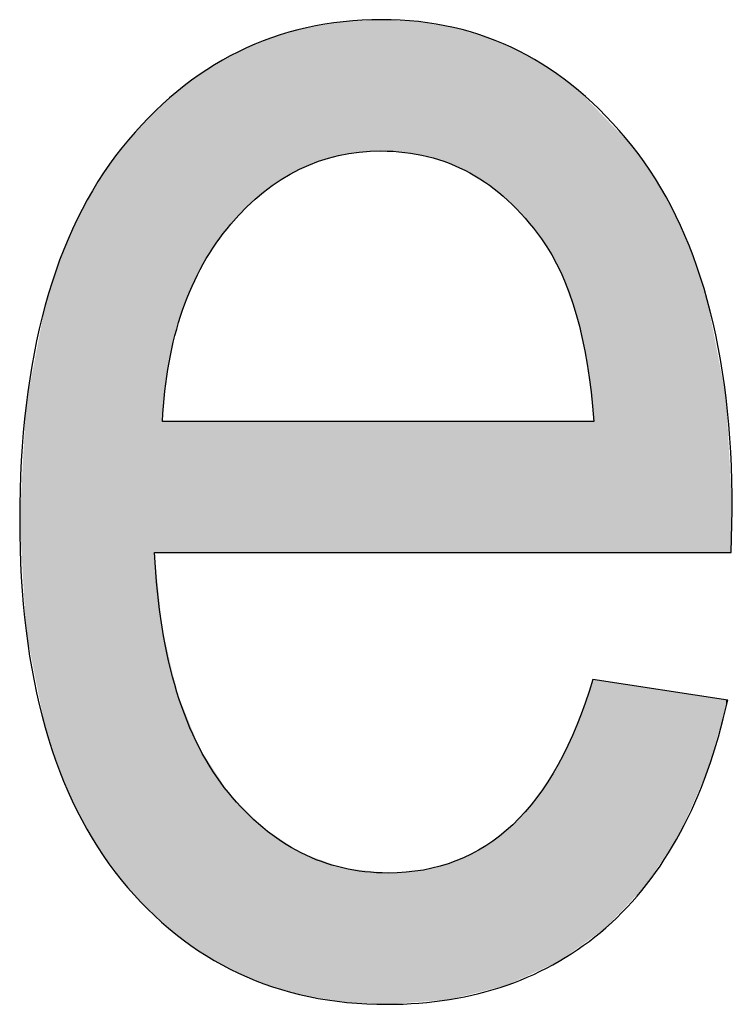
# Model space of a CAD drawing. Extents: x 3.92 to 7.92, y 3.58 to 5.96.
# Drawn here: x 7.19 to 7.22, y 3.85 to 3.89 of the extents above; entities that cross this region are included whole.
import ezdxf

# ---------------------------------------------------------------- set-up
doc = ezdxf.new("R2010")
doc.units = 0
doc.layers.add('LAYER_1', color=7, linetype='CONTINUOUS')

# ---------------------------------------------------------------- blocks, each defined once
blk = doc.blocks.new('*U28')
at = {"layer": 'LAYER_1', "color": 7}
for points in [[(7.199333, 3.886639), (7.198959, 3.89176), (7.199333, 3.891821)], [(7.200096, 3.886858), (7.199333, 3.891821), (7.200096, 3.891946)], [(7.200259, 3.886885), (7.200096, 3.891946), (7.200259, 3.891972)], [(7.200279, 3.886888), (7.200259, 3.891972), (7.200279, 3.891975)], [(7.200416, 3.886911), (7.200279, 3.891975), (7.200416, 3.891983)], [(7.200891, 3.886989), (7.200416, 3.891983), (7.200891, 3.892007)], [(7.201719, 3.887033), (7.200891, 3.892007), (7.201719, 3.89205)], [(7.201746, 3.887032), (7.201719, 3.89205), (7.201746, 3.892052)], [(7.201719, 3.887033), (7.201719, 3.89205), (7.201746, 3.887032)], [(7.201746, 3.887032), (7.201746, 3.892052), (7.20195, 3.88702)], [(7.20195, 3.88702), (7.20195, 3.892041), (7.20199, 3.887018)], [(7.20199, 3.887018), (7.20199, 3.892039), (7.20263, 3.886981)], [(7.20263, 3.886981), (7.20263, 3.892005), (7.20315, 3.886887)], [(7.20315, 3.886887), (7.20315, 3.891977), (7.203341, 3.886853)], [(7.203341, 3.886853), (7.203341, 3.891945), (7.203499, 3.886824)], [(7.203499, 3.886824), (7.203499, 3.891918), (7.204328, 3.886563)], [(7.197901, 3.88594), (7.197577, 3.891375), (7.197901, 3.891467)], [(7.198601, 3.886333), (7.197901, 3.891467), (7.198601, 3.891668)], [(7.198664, 3.886359), (7.198601, 3.891668), (7.198664, 3.891685)], [(7.198877, 3.886448), (7.198664, 3.891685), (7.198877, 3.891746)], [(7.198959, 3.886483), (7.198877, 3.891746), (7.198959, 3.89176)], [(7.204328, 3.886563), (7.204328, 3.891779), (7.204343, 3.886556)], [(7.204343, 3.886556), (7.204343, 3.891777), (7.204494, 3.886485)], [(7.204494, 3.886485), (7.204494, 3.891751), (7.204585, 3.886443)], [(7.204585, 3.886443), (7.204585, 3.891725), (7.205115, 3.886196)], [(7.205115, 3.886196), (7.205115, 3.891569), (7.205722, 3.885811)], [(7.197207, 3.885438), (7.196592, 3.890965), (7.197207, 3.891224)], [(7.197231, 3.88546), (7.197207, 3.891224), (7.197231, 3.891234)], [(7.19754, 3.885681), (7.197231, 3.891234), (7.19754, 3.891364)], [(7.197577, 3.885707), (7.19754, 3.891364), (7.197577, 3.891375)], [(7.205722, 3.885811), (7.205722, 3.891392), (7.205777, 3.885777)], [(7.205777, 3.885777), (7.205777, 3.891376), (7.205861, 3.885723)], [(7.205861, 3.885723), (7.205861, 3.89134), (7.206536, 3.88517)], [(7.196268, 3.884546), (7.195982, 3.890666), (7.196268, 3.890829)], [(7.19627, 3.884548), (7.196268, 3.890829), (7.19627, 3.89083)], [(7.196592, 3.884893), (7.19627, 3.89083), (7.196592, 3.890965)], [(7.206536, 3.88517), (7.206536, 3.891049), (7.206566, 3.885145)], [(7.206566, 3.885145), (7.206566, 3.891037), (7.206753, 3.884952)], [(7.206753, 3.884952), (7.206753, 3.890956), (7.207, 3.884696)], [(7.207, 3.884696), (7.207, 3.89085), (7.207229, 3.884461)], [(7.207229, 3.884461), (7.207229, 3.890717), (7.207678, 3.883889)], [(7.19542, 3.883507), (7.195061, 3.890141), (7.19542, 3.890346)], [(7.195887, 3.884115), (7.19542, 3.890346), (7.195887, 3.890612)], [(7.195982, 3.884239), (7.195887, 3.890612), (7.195982, 3.890666)], [(7.207678, 3.883889), (7.207678, 3.890456), (7.20785, 3.88367)], [(7.20785, 3.88367), (7.20785, 3.890356), (7.208165, 3.883183)], [(7.194926, 3.882716), (7.194765, 3.889924), (7.194926, 3.890042)], [(7.195039, 3.882896), (7.194926, 3.890042), (7.195039, 3.890125)], [(7.195061, 3.882931), (7.195039, 3.890125), (7.195061, 3.890141)], [(7.208165, 3.883183), (7.208165, 3.890173), (7.208246, 3.883058)], [(7.208246, 3.883058), (7.208246, 3.890112), (7.208496, 3.882573)], [(7.194499, 3.881864), (7.194139, 3.889463), (7.194499, 3.889728)], [(7.194765, 3.882394), (7.194499, 3.889728), (7.194765, 3.889924)], [(7.208496, 3.882573), (7.208496, 3.889925), (7.208528, 3.882512)], [(7.208528, 3.882512), (7.208528, 3.889901), (7.2086, 3.882372)], [(7.2086, 3.882372), (7.2086, 3.889847), (7.209184, 3.880779)], [(7.193845, 3.879979), (7.193619, 3.889025), (7.193845, 3.889234)], [(7.193882, 3.880099), (7.193845, 3.889234), (7.193882, 3.889267)], [(7.193917, 3.880215), (7.193882, 3.889267), (7.193917, 3.889299)], [(7.193922, 3.880233), (7.193917, 3.889299), (7.193922, 3.889303)], [(7.194139, 3.880952), (7.193922, 3.889303), (7.194139, 3.889463)], [(7.209184, 3.880779), (7.209184, 3.88941), (7.209209, 3.880665)], [(7.209209, 3.880665), (7.209209, 3.889391), (7.209271, 3.880387)], [(7.209271, 3.880387), (7.209271, 3.889345), (7.209603, 3.878888)], [(7.193458, 3.877853), (7.193364, 3.888791), (7.193458, 3.888877)], [(7.193619, 3.878946), (7.193458, 3.888877), (7.193619, 3.889025)], [(7.209603, 3.878888), (7.209603, 3.889002), (7.209816, 3.877048)], [(7.193066, 3.85782), (7.192836, 3.888304), (7.193066, 3.888516)], [(7.193356, 3.87168), (7.193066, 3.888516), (7.193356, 3.888783)], [(7.193364, 3.87168), (7.193356, 3.888783), (7.193364, 3.888791)], [(7.209816, 3.877048), (7.209816, 3.888781), (7.209857, 3.876698)], [(7.192799, 3.858058), (7.191818, 3.887155), (7.192799, 3.888263)], [(7.192836, 3.858026), (7.192799, 3.888263), (7.192836, 3.888304)], [(7.192799, 3.858058), (7.192799, 3.888263), (7.192836, 3.858026)], [(7.192836, 3.858026), (7.192836, 3.888304), (7.193066, 3.85782)], [(7.191791, 3.859174), (7.190902, 3.88586), (7.191791, 3.887117)], [(7.191818, 3.859144), (7.191791, 3.887117), (7.191818, 3.887155)], [(7.191791, 3.859174), (7.191791, 3.887117), (7.191818, 3.859144)], [(7.191818, 3.859144), (7.191818, 3.887155), (7.192799, 3.858058)], [(7.190884, 3.86043), (7.190109, 3.884427), (7.190884, 3.885827)], [(7.190902, 3.860405), (7.190884, 3.885827), (7.190902, 3.88586)], [(7.190884, 3.86043), (7.190884, 3.885827), (7.190902, 3.860405)], [(7.190902, 3.860405), (7.190902, 3.88586), (7.191791, 3.859174)], [(7.190097, 3.861819), (7.189438, 3.882855), (7.190097, 3.8844)], [(7.190109, 3.861799), (7.190097, 3.8844), (7.190109, 3.884427)], [(7.190097, 3.861819), (7.190097, 3.8844), (7.190109, 3.861799)], [(7.190109, 3.861799), (7.190109, 3.884427), (7.190884, 3.86043)], [(7.189431, 3.86334), (7.188888, 3.881145), (7.189431, 3.882834)], [(7.189438, 3.863325), (7.189431, 3.882834), (7.189438, 3.882855)], [(7.189431, 3.86334), (7.189431, 3.882834), (7.189438, 3.863325)], [(7.189438, 3.863325), (7.189438, 3.882855), (7.190097, 3.861819)], [(7.188885, 3.864993), (7.188156, 3.877312), (7.188885, 3.881127)], [(7.188888, 3.864983), (7.188885, 3.881127), (7.188888, 3.881145)], [(7.188885, 3.864993), (7.188885, 3.881127), (7.188888, 3.864983)], [(7.188888, 3.864983), (7.188888, 3.881145), (7.189431, 3.86334)], [(7.188155, 3.868696), (7.187912, 3.872927), (7.188155, 3.877304)], [(7.188156, 3.868693), (7.188155, 3.877304), (7.188156, 3.877312)], [(7.188155, 3.868696), (7.188155, 3.877304), (7.188156, 3.868693)], [(7.188156, 3.868693), (7.188156, 3.877312), (7.188885, 3.864993)], [(7.193066, 3.85782), (7.193066, 3.87168), (7.193356, 3.857561)], [(7.193356, 3.857561), (7.193356, 3.868826), (7.193364, 3.857554)], [(7.193364, 3.857554), (7.193364, 3.86879), (7.193458, 3.85747)], [(7.193458, 3.85747), (7.193458, 3.868378), (7.193619, 3.857326)], [(7.193619, 3.857326), (7.193619, 3.867675), (7.193845, 3.857124)], [(7.193845, 3.857124), (7.193845, 3.866682), (7.193882, 3.857091)], [(7.209816, 3.856984), (7.209603, 3.866213), (7.209816, 3.866824)], [(7.193882, 3.857091), (7.193882, 3.866524), (7.193917, 3.857067)], [(7.193917, 3.857067), (7.193917, 3.866371), (7.193922, 3.857063)], [(7.193922, 3.857063), (7.193922, 3.866347), (7.194139, 3.856909)], [(7.209603, 3.856831), (7.209271, 3.865264), (7.209603, 3.866213)], [(7.214908, 3.865817), (7.214198, 3.866155), (7.214908, 3.866047)], [(7.194139, 3.856909), (7.194139, 3.865806), (7.194499, 3.856655)], [(7.209209, 3.856549), (7.209184, 3.865036), (7.209209, 3.865089)], [(7.209271, 3.856593), (7.209209, 3.865089), (7.209271, 3.865264)], [(7.194499, 3.856655), (7.194499, 3.864907), (7.194765, 3.856466)], [(7.209184, 3.856531), (7.2086, 3.863805), (7.209184, 3.865036)], [(7.194765, 3.856466), (7.194765, 3.864243), (7.194926, 3.856352)], [(7.194926, 3.856352), (7.194926, 3.863994), (7.195039, 3.856273)], [(7.195039, 3.856273), (7.195039, 3.863821), (7.195061, 3.856261)], [(7.195061, 3.856261), (7.195061, 3.863787), (7.19542, 3.856065)], [(7.208496, 3.856047), (7.208246, 3.863197), (7.208496, 3.863586)], [(7.208528, 3.856061), (7.208496, 3.863586), (7.208528, 3.863653)], [(7.2086, 3.856113), (7.208528, 3.863653), (7.2086, 3.863805)], [(7.19542, 3.856065), (7.19542, 3.863231), (7.195887, 3.855812)], [(7.208165, 3.855894), (7.20785, 3.862583), (7.208165, 3.863072)], [(7.208246, 3.855932), (7.208165, 3.863072), (7.208246, 3.863197)], [(7.195887, 3.855812), (7.195887, 3.862511), (7.195982, 3.85576)], [(7.20785, 3.85575), (7.207678, 3.862315), (7.20785, 3.862583)], [(7.195982, 3.85576), (7.195982, 3.862414), (7.196268, 3.855604)], [(7.196268, 3.855604), (7.196268, 3.862122), (7.19627, 3.855604)], [(7.19627, 3.855604), (7.19627, 3.86212), (7.196592, 3.855475)], [(7.207678, 3.85567), (7.207229, 3.861811), (7.207678, 3.862315)], [(7.196592, 3.855475), (7.196592, 3.861792), (7.197207, 3.85523)], [(7.207229, 3.855464), (7.207, 3.861555), (7.207229, 3.861811)], [(7.207, 3.855359), (7.206753, 3.861276), (7.207, 3.861555)], [(7.197207, 3.85523), (7.197207, 3.861166), (7.197231, 3.855221)], [(7.197231, 3.855221), (7.197231, 3.861149), (7.19754, 3.855097)], [(7.19754, 3.855097), (7.19754, 3.860945), (7.197577, 3.855083)], [(7.206536, 3.855146), (7.205861, 3.860578), (7.206536, 3.861106)], [(7.206566, 3.85516), (7.206536, 3.861106), (7.206566, 3.86113)], [(7.206753, 3.855245), (7.206566, 3.86113), (7.206753, 3.861276)], [(7.197577, 3.855083), (7.197577, 3.860921), (7.197901, 3.854996)], [(7.197901, 3.854996), (7.197901, 3.860707), (7.198601, 3.854807)], [(7.205861, 3.854977), (7.205777, 3.860512), (7.205861, 3.860578)], [(7.198601, 3.854807), (7.198601, 3.860245), (7.198664, 3.85479)], [(7.198664, 3.85479), (7.198664, 3.860203), (7.198877, 3.854733)], [(7.205722, 3.854942), (7.205115, 3.860161), (7.205722, 3.860469)], [(7.205777, 3.854956), (7.205722, 3.860469), (7.205777, 3.860512)], [(7.198877, 3.854733), (7.198877, 3.860126), (7.198959, 3.854711)], [(7.198959, 3.854711), (7.198959, 3.860096), (7.199333, 3.854654)], [(7.199333, 3.854654), (7.199333, 3.859961), (7.200096, 3.854537)], [(7.204328, 3.854595), (7.203499, 3.859591), (7.204328, 3.859821)], [(7.204343, 3.854596), (7.204328, 3.859821), (7.204343, 3.859825)], [(7.204494, 3.854634), (7.204343, 3.859825), (7.204494, 3.859867)], [(7.204585, 3.854657), (7.204494, 3.859867), (7.204585, 3.859893)], [(7.205115, 3.85479), (7.204585, 3.859893), (7.205115, 3.860161)], [(7.200096, 3.854537), (7.200096, 3.859684), (7.200259, 3.854512)], [(7.200259, 3.854512), (7.200259, 3.859625), (7.200279, 3.854509)], [(7.200279, 3.854509), (7.200279, 3.859623), (7.200416, 3.854488)], [(7.200416, 3.854488), (7.200416, 3.859607), (7.200891, 3.854465)], [(7.200891, 3.854465), (7.200891, 3.859554), (7.201719, 3.854425)], [(7.201719, 3.854425), (7.201719, 3.859462), (7.201746, 3.854423)], [(7.201746, 3.854423), (7.201746, 3.859459), (7.20195, 3.854413)], [(7.20263, 3.854465), (7.20199, 3.859432), (7.20263, 3.859486)], [(7.20315, 3.854505), (7.20263, 3.859486), (7.20315, 3.859531)], [(7.203341, 3.85452), (7.20315, 3.859531), (7.203341, 3.859547)], [(7.203499, 3.854532), (7.203341, 3.859547), (7.203499, 3.859591)]]:
    blk.add_solid(points, dxfattribs=at)
at = {"layer": 'LAYER_1', "color": 7, "extrusion": (0, 0, -1)}
for points in [[(-7.199333, 3.886639), (-7.199333, 3.891821), (-7.200096, 3.886858)], [(-7.200096, 3.886858), (-7.200096, 3.891946), (-7.200259, 3.886885)], [(-7.200259, 3.886885), (-7.200259, 3.891972), (-7.200279, 3.886888)], [(-7.200279, 3.886888), (-7.200279, 3.891975), (-7.200416, 3.886911)], [(-7.200416, 3.886911), (-7.200416, 3.891983), (-7.200891, 3.886989)], [(-7.200891, 3.886989), (-7.200891, 3.892007), (-7.201719, 3.887033)], [(-7.20195, 3.88702), (-7.201746, 3.892052), (-7.20195, 3.892041)], [(-7.20199, 3.887018), (-7.20195, 3.892041), (-7.20199, 3.892039)], [(-7.20263, 3.886981), (-7.20199, 3.892039), (-7.20263, 3.892005)], [(-7.20315, 3.886887), (-7.20263, 3.892005), (-7.20315, 3.891977)], [(-7.203341, 3.886853), (-7.20315, 3.891977), (-7.203341, 3.891945)], [(-7.203499, 3.886824), (-7.203341, 3.891945), (-7.203499, 3.891918)], [(-7.204328, 3.886563), (-7.203499, 3.891918), (-7.204328, 3.891779)], [(-7.197901, 3.88594), (-7.197901, 3.891467), (-7.198601, 3.886333)], [(-7.198601, 3.886333), (-7.198601, 3.891668), (-7.198664, 3.886359)], [(-7.198664, 3.886359), (-7.198664, 3.891685), (-7.198877, 3.886448)], [(-7.198877, 3.886448), (-7.198877, 3.891746), (-7.198959, 3.886483)], [(-7.198959, 3.886483), (-7.198959, 3.89176), (-7.199333, 3.886639)], [(-7.204343, 3.886556), (-7.204328, 3.891779), (-7.204343, 3.891777)], [(-7.204494, 3.886485), (-7.204343, 3.891777), (-7.204494, 3.891751)], [(-7.204585, 3.886443), (-7.204494, 3.891751), (-7.204585, 3.891725)], [(-7.205115, 3.886196), (-7.204585, 3.891725), (-7.205115, 3.891569)], [(-7.205722, 3.885811), (-7.205115, 3.891569), (-7.205722, 3.891392)], [(-7.197207, 3.885438), (-7.197207, 3.891224), (-7.197231, 3.88546)], [(-7.197231, 3.88546), (-7.197231, 3.891234), (-7.19754, 3.885681)], [(-7.19754, 3.885681), (-7.19754, 3.891364), (-7.197577, 3.885707)], [(-7.197577, 3.885707), (-7.197577, 3.891375), (-7.197901, 3.88594)], [(-7.205777, 3.885777), (-7.205722, 3.891392), (-7.205777, 3.891376)], [(-7.205861, 3.885723), (-7.205777, 3.891376), (-7.205861, 3.89134)], [(-7.206536, 3.88517), (-7.205861, 3.89134), (-7.206536, 3.891049)], [(-7.196268, 3.884546), (-7.196268, 3.890829), (-7.19627, 3.884548)], [(-7.19627, 3.884548), (-7.19627, 3.89083), (-7.196592, 3.884893)], [(-7.196592, 3.884893), (-7.196592, 3.890965), (-7.197207, 3.885438)], [(-7.206566, 3.885145), (-7.206536, 3.891049), (-7.206566, 3.891037)], [(-7.206753, 3.884952), (-7.206566, 3.891037), (-7.206753, 3.890956)], [(-7.207, 3.884696), (-7.206753, 3.890956), (-7.207, 3.89085)], [(-7.207229, 3.884461), (-7.207, 3.89085), (-7.207229, 3.890717)], [(-7.207678, 3.883889), (-7.207229, 3.890717), (-7.207678, 3.890456)], [(-7.19542, 3.883507), (-7.19542, 3.890346), (-7.195887, 3.884115)], [(-7.195887, 3.884115), (-7.195887, 3.890612), (-7.195982, 3.884239)], [(-7.195982, 3.884239), (-7.195982, 3.890666), (-7.196268, 3.884546)], [(-7.20785, 3.88367), (-7.207678, 3.890456), (-7.20785, 3.890356)], [(-7.208165, 3.883183), (-7.20785, 3.890356), (-7.208165, 3.890173)], [(-7.194926, 3.882716), (-7.194926, 3.890042), (-7.195039, 3.882896)], [(-7.195039, 3.882896), (-7.195039, 3.890125), (-7.195061, 3.882931)], [(-7.195061, 3.882931), (-7.195061, 3.890141), (-7.19542, 3.883507)], [(-7.208246, 3.883058), (-7.208165, 3.890173), (-7.208246, 3.890112)], [(-7.208496, 3.882573), (-7.208246, 3.890112), (-7.208496, 3.889925)], [(-7.194499, 3.881864), (-7.194499, 3.889728), (-7.194765, 3.882394)], [(-7.194765, 3.882394), (-7.194765, 3.889924), (-7.194926, 3.882716)], [(-7.208528, 3.882512), (-7.208496, 3.889925), (-7.208528, 3.889901)], [(-7.2086, 3.882372), (-7.208528, 3.889901), (-7.2086, 3.889847)], [(-7.209184, 3.880779), (-7.2086, 3.889847), (-7.209184, 3.88941)], [(-7.193845, 3.879979), (-7.193845, 3.889234), (-7.193882, 3.880099)], [(-7.193882, 3.880099), (-7.193882, 3.889267), (-7.193917, 3.880215)], [(-7.193917, 3.880215), (-7.193917, 3.889299), (-7.193922, 3.880233)], [(-7.193922, 3.880233), (-7.193922, 3.889303), (-7.194139, 3.880952)], [(-7.194139, 3.880952), (-7.194139, 3.889463), (-7.194499, 3.881864)], [(-7.209209, 3.880665), (-7.209184, 3.88941), (-7.209209, 3.889391)], [(-7.209271, 3.880387), (-7.209209, 3.889391), (-7.209271, 3.889345)], [(-7.209603, 3.878888), (-7.209271, 3.889345), (-7.209603, 3.889002)], [(-7.193458, 3.877853), (-7.193458, 3.888877), (-7.193619, 3.878946)], [(-7.193619, 3.878946), (-7.193619, 3.889025), (-7.193845, 3.879979)], [(-7.209816, 3.877048), (-7.209603, 3.889002), (-7.209816, 3.888781)], [(-7.193066, 3.87168), (-7.193066, 3.888516), (-7.193356, 3.87168)], [(-7.193356, 3.87168), (-7.193356, 3.888783), (-7.193364, 3.87168)], [(-7.193364, 3.876698), (-7.193364, 3.888791), (-7.193458, 3.877853)], [(-7.209857, 3.876698), (-7.209816, 3.888781), (-7.209857, 3.888738)], [(-7.209857, 3.87168), (-7.209857, 3.888738), (-7.210318, 3.87168)], [(-7.210318, 3.87168), (-7.209857, 3.888738), (-7.210318, 3.888261)], [(-7.210318, 3.87168), (-7.210318, 3.888261), (-7.211308, 3.87168)], [(-7.211308, 3.87168), (-7.210318, 3.888261), (-7.211308, 3.887237)], [(-7.211308, 3.87168), (-7.211308, 3.887237), (-7.211869, 3.87168)], [(-7.211869, 3.87168), (-7.211308, 3.887237), (-7.211869, 3.886445)], [(-7.211869, 3.87168), (-7.211869, 3.886445), (-7.212209, 3.87168)], [(-7.212209, 3.87168), (-7.211869, 3.886445), (-7.212209, 3.885964)], [(-7.212209, 3.87168), (-7.212209, 3.885964), (-7.21299, 3.87168)], [(-7.21299, 3.87168), (-7.212209, 3.885964), (-7.21299, 3.884559)], [(-7.21299, 3.87168), (-7.21299, 3.884559), (-7.213163, 3.87168)], [(-7.213163, 3.87168), (-7.21299, 3.884559), (-7.213163, 3.884154)], [(-7.213163, 3.87168), (-7.213163, 3.884154), (-7.213649, 3.87168)], [(-7.213649, 3.87168), (-7.213163, 3.884154), (-7.213649, 3.883019)], [(-7.213649, 3.87168), (-7.213649, 3.883019), (-7.214189, 3.87168)], [(-7.214189, 3.87168), (-7.213649, 3.883019), (-7.214189, 3.881345)], [(-7.214189, 3.87168), (-7.214189, 3.881345), (-7.214198, 3.87168)], [(-7.214198, 3.87168), (-7.214189, 3.881345), (-7.214198, 3.881299)], [(-7.214198, 3.87168), (-7.214198, 3.881299), (-7.214908, 3.87168)], [(-7.214908, 3.87168), (-7.214198, 3.881299), (-7.214908, 3.877595)], [(-7.214908, 3.87168), (-7.214908, 3.877595), (-7.214971, 3.87168)], [(-7.214971, 3.87168), (-7.214908, 3.877595), (-7.214971, 3.876467)], [(-7.193364, 3.87168), (-7.193364, 3.876698), (-7.193458, 3.87168)], [(-7.193458, 3.87168), (-7.193364, 3.876698), (-7.193458, 3.876698)], [(-7.193458, 3.87168), (-7.193458, 3.876698), (-7.193619, 3.87168)], [(-7.193619, 3.87168), (-7.193458, 3.876698), (-7.193619, 3.876698)], [(-7.193619, 3.87168), (-7.193619, 3.876698), (-7.193845, 3.87168)], [(-7.193845, 3.87168), (-7.193619, 3.876698), (-7.193845, 3.876698)], [(-7.193845, 3.87168), (-7.193845, 3.876698), (-7.193882, 3.87168)], [(-7.193882, 3.87168), (-7.193845, 3.876698), (-7.193882, 3.876698)], [(-7.193882, 3.87168), (-7.193882, 3.876698), (-7.193917, 3.87168)], [(-7.193917, 3.87168), (-7.193882, 3.876698), (-7.193917, 3.876698)], [(-7.193917, 3.87168), (-7.193917, 3.876698), (-7.193922, 3.87168)], [(-7.193922, 3.87168), (-7.193917, 3.876698), (-7.193922, 3.876698)], [(-7.193922, 3.87168), (-7.193922, 3.876698), (-7.194139, 3.87168)], [(-7.194139, 3.87168), (-7.193922, 3.876698), (-7.194139, 3.876698)], [(-7.194139, 3.87168), (-7.194139, 3.876698), (-7.194499, 3.87168)], [(-7.194499, 3.87168), (-7.194139, 3.876698), (-7.194499, 3.876698)], [(-7.194499, 3.87168), (-7.194499, 3.876698), (-7.194765, 3.87168)], [(-7.194765, 3.87168), (-7.194499, 3.876698), (-7.194765, 3.876698)], [(-7.194765, 3.87168), (-7.194765, 3.876698), (-7.194926, 3.87168)], [(-7.194926, 3.87168), (-7.194765, 3.876698), (-7.194926, 3.876698)], [(-7.194926, 3.87168), (-7.194926, 3.876698), (-7.195039, 3.87168)], [(-7.195039, 3.87168), (-7.194926, 3.876698), (-7.195039, 3.876698)], [(-7.195039, 3.87168), (-7.195039, 3.876698), (-7.195061, 3.87168)], [(-7.195061, 3.87168), (-7.195039, 3.876698), (-7.195061, 3.876698)], [(-7.195061, 3.87168), (-7.195061, 3.876698), (-7.19542, 3.87168)], [(-7.19542, 3.87168), (-7.195061, 3.876698), (-7.19542, 3.876698)], [(-7.19542, 3.87168), (-7.19542, 3.876698), (-7.195887, 3.87168)], [(-7.195887, 3.87168), (-7.19542, 3.876698), (-7.195887, 3.876698)], [(-7.195887, 3.87168), (-7.195887, 3.876698), (-7.195982, 3.87168)], [(-7.195982, 3.87168), (-7.195887, 3.876698), (-7.195982, 3.876698)], [(-7.195982, 3.87168), (-7.195982, 3.876698), (-7.196268, 3.87168)], [(-7.196268, 3.87168), (-7.195982, 3.876698), (-7.196268, 3.876698)], [(-7.196268, 3.87168), (-7.196268, 3.876698), (-7.19627, 3.87168)], [(-7.19627, 3.87168), (-7.196268, 3.876698), (-7.19627, 3.876698)], [(-7.19627, 3.87168), (-7.19627, 3.876698), (-7.196592, 3.87168)], [(-7.196592, 3.87168), (-7.19627, 3.876698), (-7.196592, 3.876698)], [(-7.196592, 3.87168), (-7.196592, 3.876698), (-7.197207, 3.87168)], [(-7.197207, 3.87168), (-7.196592, 3.876698), (-7.197207, 3.876698)], [(-7.197207, 3.87168), (-7.197207, 3.876698), (-7.197231, 3.87168)], [(-7.197231, 3.87168), (-7.197207, 3.876698), (-7.197231, 3.876698)], [(-7.197231, 3.87168), (-7.197231, 3.876698), (-7.19754, 3.87168)], [(-7.19754, 3.87168), (-7.197231, 3.876698), (-7.19754, 3.876698)], [(-7.19754, 3.87168), (-7.19754, 3.876698), (-7.197577, 3.87168)], [(-7.197577, 3.87168), (-7.19754, 3.876698), (-7.197577, 3.876698)], [(-7.197577, 3.87168), (-7.197577, 3.876698), (-7.197901, 3.87168)], [(-7.197901, 3.87168), (-7.197577, 3.876698), (-7.197901, 3.876698)], [(-7.197901, 3.87168), (-7.197901, 3.876698), (-7.198601, 3.87168)], [(-7.198601, 3.87168), (-7.197901, 3.876698), (-7.198601, 3.876698)], [(-7.198601, 3.87168), (-7.198601, 3.876698), (-7.198664, 3.87168)], [(-7.198664, 3.87168), (-7.198601, 3.876698), (-7.198664, 3.876698)], [(-7.198664, 3.87168), (-7.198664, 3.876698), (-7.198877, 3.87168)], [(-7.198877, 3.87168), (-7.198664, 3.876698), (-7.198877, 3.876698)], [(-7.198877, 3.87168), (-7.198877, 3.876698), (-7.198959, 3.87168)], [(-7.198959, 3.87168), (-7.198877, 3.876698), (-7.198959, 3.876698)], [(-7.198959, 3.87168), (-7.198959, 3.876698), (-7.199333, 3.87168)], [(-7.199333, 3.87168), (-7.198959, 3.876698), (-7.199333, 3.876698)], [(-7.199333, 3.87168), (-7.199333, 3.876698), (-7.200096, 3.87168)], [(-7.200096, 3.87168), (-7.199333, 3.876698), (-7.200096, 3.876698)], [(-7.200096, 3.87168), (-7.200096, 3.876698), (-7.200259, 3.87168)], [(-7.200259, 3.87168), (-7.200096, 3.876698), (-7.200259, 3.876698)], [(-7.200259, 3.87168), (-7.200259, 3.876698), (-7.200279, 3.87168)], [(-7.200279, 3.87168), (-7.200259, 3.876698), (-7.200279, 3.876698)], [(-7.200279, 3.87168), (-7.200279, 3.876698), (-7.200416, 3.87168)], [(-7.200416, 3.87168), (-7.200279, 3.876698), (-7.200416, 3.876698)], [(-7.200416, 3.87168), (-7.200416, 3.876698), (-7.200891, 3.87168)], [(-7.200891, 3.87168), (-7.200416, 3.876698), (-7.200891, 3.876698)], [(-7.200891, 3.87168), (-7.200891, 3.876698), (-7.201719, 3.87168)], [(-7.201719, 3.87168), (-7.200891, 3.876698), (-7.201719, 3.876698)], [(-7.201719, 3.87168), (-7.201719, 3.876698), (-7.201746, 3.87168)], [(-7.201746, 3.87168), (-7.201719, 3.876698), (-7.201746, 3.876698)], [(-7.201746, 3.87168), (-7.201746, 3.876698), (-7.20195, 3.87168)], [(-7.20195, 3.87168), (-7.201746, 3.876698), (-7.20195, 3.876698)], [(-7.20195, 3.87168), (-7.20195, 3.876698), (-7.20199, 3.87168)], [(-7.20199, 3.87168), (-7.20195, 3.876698), (-7.20199, 3.876698)], [(-7.20199, 3.87168), (-7.20199, 3.876698), (-7.20263, 3.87168)], [(-7.20263, 3.87168), (-7.20199, 3.876698), (-7.20263, 3.876698)], [(-7.20263, 3.87168), (-7.20263, 3.876698), (-7.20315, 3.87168)], [(-7.20315, 3.87168), (-7.20263, 3.876698), (-7.20315, 3.876698)], [(-7.20315, 3.87168), (-7.20315, 3.876698), (-7.203341, 3.87168)], [(-7.203341, 3.87168), (-7.20315, 3.876698), (-7.203341, 3.876698)], [(-7.203341, 3.87168), (-7.203341, 3.876698), (-7.203499, 3.87168)], [(-7.203499, 3.87168), (-7.203341, 3.876698), (-7.203499, 3.876698)], [(-7.203499, 3.87168), (-7.203499, 3.876698), (-7.204328, 3.87168)], [(-7.204328, 3.87168), (-7.203499, 3.876698), (-7.204328, 3.876698)], [(-7.204328, 3.87168), (-7.204328, 3.876698), (-7.204343, 3.87168)], [(-7.204343, 3.87168), (-7.204328, 3.876698), (-7.204343, 3.876698)], [(-7.204343, 3.87168), (-7.204343, 3.876698), (-7.204494, 3.87168)], [(-7.204494, 3.87168), (-7.204343, 3.876698), (-7.204494, 3.876698)], [(-7.204494, 3.87168), (-7.204494, 3.876698), (-7.204585, 3.87168)], [(-7.204585, 3.87168), (-7.204494, 3.876698), (-7.204585, 3.876698)], [(-7.204585, 3.87168), (-7.204585, 3.876698), (-7.205115, 3.87168)], [(-7.205115, 3.87168), (-7.204585, 3.876698), (-7.205115, 3.876698)], [(-7.205115, 3.87168), (-7.205115, 3.876698), (-7.205722, 3.87168)], [(-7.205722, 3.87168), (-7.205115, 3.876698), (-7.205722, 3.876698)], [(-7.205722, 3.87168), (-7.205722, 3.876698), (-7.205777, 3.87168)], [(-7.205777, 3.87168), (-7.205722, 3.876698), (-7.205777, 3.876698)], [(-7.205777, 3.87168), (-7.205777, 3.876698), (-7.205861, 3.87168)], [(-7.205861, 3.87168), (-7.205777, 3.876698), (-7.205861, 3.876698)], [(-7.205861, 3.87168), (-7.205861, 3.876698), (-7.206536, 3.87168)], [(-7.206536, 3.87168), (-7.205861, 3.876698), (-7.206536, 3.876698)], [(-7.206536, 3.87168), (-7.206536, 3.876698), (-7.206566, 3.87168)], [(-7.206566, 3.87168), (-7.206536, 3.876698), (-7.206566, 3.876698)], [(-7.206566, 3.87168), (-7.206566, 3.876698), (-7.206753, 3.87168)], [(-7.206753, 3.87168), (-7.206566, 3.876698), (-7.206753, 3.876698)], [(-7.206753, 3.87168), (-7.206753, 3.876698), (-7.207, 3.87168)], [(-7.207, 3.87168), (-7.206753, 3.876698), (-7.207, 3.876698)], [(-7.207, 3.87168), (-7.207, 3.876698), (-7.207229, 3.87168)], [(-7.207229, 3.87168), (-7.207, 3.876698), (-7.207229, 3.876698)], [(-7.207229, 3.87168), (-7.207229, 3.876698), (-7.207678, 3.87168)], [(-7.207678, 3.87168), (-7.207229, 3.876698), (-7.207678, 3.876698)], [(-7.207678, 3.87168), (-7.207678, 3.876698), (-7.20785, 3.87168)], [(-7.20785, 3.87168), (-7.207678, 3.876698), (-7.20785, 3.876698)], [(-7.20785, 3.87168), (-7.20785, 3.876698), (-7.208165, 3.87168)], [(-7.208165, 3.87168), (-7.20785, 3.876698), (-7.208165, 3.876698)], [(-7.208165, 3.87168), (-7.208165, 3.876698), (-7.208246, 3.87168)], [(-7.208246, 3.87168), (-7.208165, 3.876698), (-7.208246, 3.876698)], [(-7.208246, 3.87168), (-7.208246, 3.876698), (-7.208496, 3.87168)], [(-7.208496, 3.87168), (-7.208246, 3.876698), (-7.208496, 3.876698)], [(-7.208496, 3.87168), (-7.208496, 3.876698), (-7.208528, 3.87168)], [(-7.208528, 3.87168), (-7.208496, 3.876698), (-7.208528, 3.876698)], [(-7.208528, 3.87168), (-7.208528, 3.876698), (-7.2086, 3.87168)], [(-7.2086, 3.87168), (-7.208528, 3.876698), (-7.2086, 3.876698)], [(-7.2086, 3.87168), (-7.2086, 3.876698), (-7.209184, 3.87168)], [(-7.209184, 3.87168), (-7.2086, 3.876698), (-7.209184, 3.876698)], [(-7.209184, 3.87168), (-7.209184, 3.876698), (-7.209209, 3.87168)], [(-7.209209, 3.87168), (-7.209184, 3.876698), (-7.209209, 3.876698)], [(-7.209209, 3.87168), (-7.209209, 3.876698), (-7.209271, 3.87168)], [(-7.209271, 3.87168), (-7.209209, 3.876698), (-7.209271, 3.876698)], [(-7.209271, 3.87168), (-7.209271, 3.876698), (-7.209603, 3.87168)], [(-7.209603, 3.87168), (-7.209271, 3.876698), (-7.209603, 3.876698)], [(-7.209603, 3.87168), (-7.209603, 3.876698), (-7.209816, 3.87168)], [(-7.209816, 3.87168), (-7.209603, 3.876698), (-7.209816, 3.876698)], [(-7.209816, 3.87168), (-7.209816, 3.876698), (-7.209857, 3.87168)], [(-7.209857, 3.87168), (-7.209816, 3.876698), (-7.209857, 3.876698)], [(-7.214971, 3.87168), (-7.214971, 3.876467), (-7.215106, 3.87168)], [(-7.215106, 3.87168), (-7.214971, 3.876467), (-7.215106, 3.874036)], [(-7.215106, 3.87168), (-7.215106, 3.874036), (-7.215147, 3.873307)], [(-7.193356, 3.857561), (-7.193066, 3.87168), (-7.193356, 3.868826)], [(-7.193364, 3.857554), (-7.193356, 3.868826), (-7.193364, 3.86879)], [(-7.193458, 3.85747), (-7.193364, 3.86879), (-7.193458, 3.868378)], [(-7.193619, 3.857326), (-7.193458, 3.868378), (-7.193619, 3.867675)], [(-7.193845, 3.857124), (-7.193619, 3.867675), (-7.193845, 3.866682)], [(-7.193882, 3.857091), (-7.193845, 3.866682), (-7.193882, 3.866524)], [(-7.209816, 3.856984), (-7.209816, 3.866824), (-7.209857, 3.857013)], [(-7.209857, 3.857013), (-7.209816, 3.866824), (-7.209857, 3.866818)], [(-7.209857, 3.857013), (-7.209857, 3.866818), (-7.210318, 3.857343)], [(-7.210318, 3.857343), (-7.209857, 3.866818), (-7.210318, 3.866747)], [(-7.210318, 3.857343), (-7.210318, 3.866747), (-7.211308, 3.858395)], [(-7.211308, 3.858395), (-7.210318, 3.866747), (-7.211308, 3.866596)], [(-7.211308, 3.858395), (-7.211308, 3.866596), (-7.211869, 3.858991)], [(-7.211869, 3.858991), (-7.211308, 3.866596), (-7.211869, 3.866511)], [(-7.193917, 3.857067), (-7.193882, 3.866524), (-7.193917, 3.866371)], [(-7.193922, 3.857063), (-7.193917, 3.866371), (-7.193922, 3.866347)], [(-7.194139, 3.856909), (-7.193922, 3.866347), (-7.194139, 3.865806)], [(-7.211869, 3.858991), (-7.211869, 3.866511), (-7.212209, 3.859516)], [(-7.212209, 3.859516), (-7.211869, 3.866511), (-7.212209, 3.866459)], [(-7.212209, 3.859516), (-7.212209, 3.866459), (-7.21299, 3.86072)], [(-7.21299, 3.86072), (-7.212209, 3.866459), (-7.21299, 3.86634)], [(-7.21299, 3.86072), (-7.21299, 3.86634), (-7.213163, 3.860988)], [(-7.213163, 3.860988), (-7.21299, 3.86634), (-7.213163, 3.866313)], [(-7.213163, 3.860988), (-7.213163, 3.866313), (-7.213649, 3.862092)], [(-7.213649, 3.862092), (-7.213163, 3.866313), (-7.213649, 3.866239)], [(-7.213649, 3.862092), (-7.213649, 3.866239), (-7.214189, 3.863316)], [(-7.214189, 3.863316), (-7.213649, 3.866239), (-7.214189, 3.866156)], [(-7.209603, 3.856831), (-7.209603, 3.866213), (-7.209816, 3.856984)], [(-7.214189, 3.863316), (-7.214189, 3.866156), (-7.214198, 3.863336)], [(-7.214198, 3.863336), (-7.214189, 3.866156), (-7.214198, 3.866155)], [(-7.214198, 3.863336), (-7.214198, 3.866155), (-7.214908, 3.865817)], [(-7.214908, 3.865817), (-7.214908, 3.866047), (-7.214971, 3.866037)], [(-7.194499, 3.856655), (-7.194139, 3.865806), (-7.194499, 3.864907)], [(-7.209209, 3.856549), (-7.209209, 3.865089), (-7.209271, 3.856593)], [(-7.209271, 3.856593), (-7.209271, 3.865264), (-7.209603, 3.856831)], [(-7.194765, 3.856466), (-7.194499, 3.864907), (-7.194765, 3.864243)], [(-7.209184, 3.856531), (-7.209184, 3.865036), (-7.209209, 3.856549)], [(-7.194926, 3.856352), (-7.194765, 3.864243), (-7.194926, 3.863994)], [(-7.195039, 3.856273), (-7.194926, 3.863994), (-7.195039, 3.863821)], [(-7.195061, 3.856261), (-7.195039, 3.863821), (-7.195061, 3.863787)], [(-7.19542, 3.856065), (-7.195061, 3.863787), (-7.19542, 3.863231)], [(-7.208496, 3.856047), (-7.208496, 3.863586), (-7.208528, 3.856061)], [(-7.208528, 3.856061), (-7.208528, 3.863653), (-7.2086, 3.856113)], [(-7.2086, 3.856113), (-7.2086, 3.863805), (-7.209184, 3.856531)], [(-7.195887, 3.855812), (-7.19542, 3.863231), (-7.195887, 3.862511)], [(-7.208165, 3.855894), (-7.208165, 3.863072), (-7.208246, 3.855932)], [(-7.208246, 3.855932), (-7.208246, 3.863197), (-7.208496, 3.856047)], [(-7.195982, 3.85576), (-7.195887, 3.862511), (-7.195982, 3.862414)], [(-7.20785, 3.85575), (-7.20785, 3.862583), (-7.208165, 3.855894)], [(-7.196268, 3.855604), (-7.195982, 3.862414), (-7.196268, 3.862122)], [(-7.19627, 3.855604), (-7.196268, 3.862122), (-7.19627, 3.86212)], [(-7.196592, 3.855475), (-7.19627, 3.86212), (-7.196592, 3.861792)], [(-7.207678, 3.85567), (-7.207678, 3.862315), (-7.20785, 3.85575)], [(-7.197207, 3.85523), (-7.196592, 3.861792), (-7.197207, 3.861166)], [(-7.207229, 3.855464), (-7.207229, 3.861811), (-7.207678, 3.85567)], [(-7.207, 3.855359), (-7.207, 3.861555), (-7.207229, 3.855464)], [(-7.197231, 3.855221), (-7.197207, 3.861166), (-7.197231, 3.861149)], [(-7.19754, 3.855097), (-7.197231, 3.861149), (-7.19754, 3.860945)], [(-7.197577, 3.855083), (-7.19754, 3.860945), (-7.197577, 3.860921)], [(-7.206536, 3.855146), (-7.206536, 3.861106), (-7.206566, 3.85516)], [(-7.206566, 3.85516), (-7.206566, 3.86113), (-7.206753, 3.855245)], [(-7.206753, 3.855245), (-7.206753, 3.861276), (-7.207, 3.855359)], [(-7.197901, 3.854996), (-7.197577, 3.860921), (-7.197901, 3.860707)], [(-7.198601, 3.854807), (-7.197901, 3.860707), (-7.198601, 3.860245)], [(-7.205861, 3.854977), (-7.205861, 3.860578), (-7.206536, 3.855146)], [(-7.198664, 3.85479), (-7.198601, 3.860245), (-7.198664, 3.860203)], [(-7.198877, 3.854733), (-7.198664, 3.860203), (-7.198877, 3.860126)], [(-7.205722, 3.854942), (-7.205722, 3.860469), (-7.205777, 3.854956)], [(-7.205777, 3.854956), (-7.205777, 3.860512), (-7.205861, 3.854977)], [(-7.198959, 3.854711), (-7.198877, 3.860126), (-7.198959, 3.860096)], [(-7.199333, 3.854654), (-7.198959, 3.860096), (-7.199333, 3.859961)], [(-7.200096, 3.854537), (-7.199333, 3.859961), (-7.200096, 3.859684)], [(-7.204328, 3.854595), (-7.204328, 3.859821), (-7.204343, 3.854596)], [(-7.204343, 3.854596), (-7.204343, 3.859825), (-7.204494, 3.854634)], [(-7.204494, 3.854634), (-7.204494, 3.859867), (-7.204585, 3.854657)], [(-7.204585, 3.854657), (-7.204585, 3.859893), (-7.205115, 3.85479)], [(-7.205115, 3.85479), (-7.205115, 3.860161), (-7.205722, 3.854942)], [(-7.200259, 3.854512), (-7.200096, 3.859684), (-7.200259, 3.859625)], [(-7.200279, 3.854509), (-7.200259, 3.859625), (-7.200279, 3.859623)], [(-7.200416, 3.854488), (-7.200279, 3.859623), (-7.200416, 3.859607)], [(-7.200891, 3.854465), (-7.200416, 3.859607), (-7.200891, 3.859554)], [(-7.201719, 3.854425), (-7.200891, 3.859554), (-7.201719, 3.859462)], [(-7.201746, 3.854423), (-7.201719, 3.859462), (-7.201746, 3.859459)], [(-7.20195, 3.854413), (-7.201746, 3.859459), (-7.20195, 3.859436)], [(-7.20263, 3.854465), (-7.20263, 3.859486), (-7.20315, 3.854505)], [(-7.20315, 3.854505), (-7.20315, 3.859531), (-7.203341, 3.85452)], [(-7.203341, 3.85452), (-7.203341, 3.859547), (-7.203499, 3.854532)], [(-7.203499, 3.854532), (-7.203499, 3.859591), (-7.204328, 3.854595)], [(-7.20195, 3.854413), (-7.20195, 3.859436), (-7.20199, 3.854416)], [(-7.20199, 3.854416), (-7.20195, 3.859436), (-7.20199, 3.859432)], [(-7.20199, 3.854416), (-7.20199, 3.859432), (-7.20263, 3.854465)]]:
    blk.add_solid(points, dxfattribs=at)
blk = doc.blocks.new('BLOCK_5')
at = {"layer": 'LAYER_1'}
for points, knots in [([(7.209816, 3.866824), (7.209816, 3.866824), (7.214971, 3.866037), (7.214971, 3.866037), (7.214116, 3.862199), (7.212556, 3.85931), (7.210318, 3.857343), (7.208067, 3.85539), (7.205273, 3.854413), (7.20195, 3.854413), (7.197759, 3.854413), (7.194381, 3.856), (7.191791, 3.859174), (7.189214, 3.862348), (7.187912, 3.866932), (7.187912, 3.872927), (7.187912, 3.879139), (7.189214, 3.883887), (7.191818, 3.887155), (7.194449, 3.890424), (7.197745, 3.892052), (7.201746, 3.892052), (7.205571, 3.892052), (7.208745, 3.890451), (7.211308, 3.887237), (7.213872, 3.884022), (7.215147, 3.879384), (7.215147, 3.873307), (7.215147, 3.873307), (7.215106, 3.87168), (7.215106, 3.87168), (7.215106, 3.87168), (7.193066, 3.87168), (7.193066, 3.87168), (7.193269, 3.867624), (7.194205, 3.864572), (7.195887, 3.862511), (7.197555, 3.860463), (7.19959, 3.859432), (7.20199, 3.859432), (7.205734, 3.859432), (7.208338, 3.861887), (7.209816, 3.866824)], [0, 0, 0, 0, 1, 1, 1, 2, 2, 2, 3, 3, 3, 4, 4, 4, 5, 5, 5, 6, 6, 6, 7, 7, 7, 8, 8, 8, 9, 9, 9, 10, 10, 10, 11, 11, 11, 12, 12, 12, 13, 13, 13, 14, 14, 14, 14]), ([(7.193364, 3.876698), (7.193364, 3.876698), (7.209857, 3.876698), (7.209857, 3.876698), (7.209627, 3.879818), (7.208962, 3.882137), (7.20785, 3.88367), (7.206249, 3.885921), (7.204201, 3.887033), (7.201719, 3.887033), (7.199468, 3.887033), (7.197569, 3.886097), (7.195982, 3.884239), (7.194395, 3.882367), (7.193527, 3.879858), (7.193364, 3.876698)], [0, 0, 0, 0, 1, 1, 1, 2, 2, 2, 3, 3, 3, 4, 4, 4, 5, 5, 5, 5])]:
    blk.add_open_spline(points, degree=3, knots=knots, dxfattribs=at)
at = {"layer": 'LAYER_1', "color": 7}
blk.add_blockref('*U28', (0, 0), dxfattribs=at)

msp = doc.modelspace()

# ---------------------------------------------------------------- block references
at = {"layer": 'LAYER_1'}
msp.add_blockref('BLOCK_5', (0, 0), dxfattribs=at)

doc.saveas('drawing.dxf')
